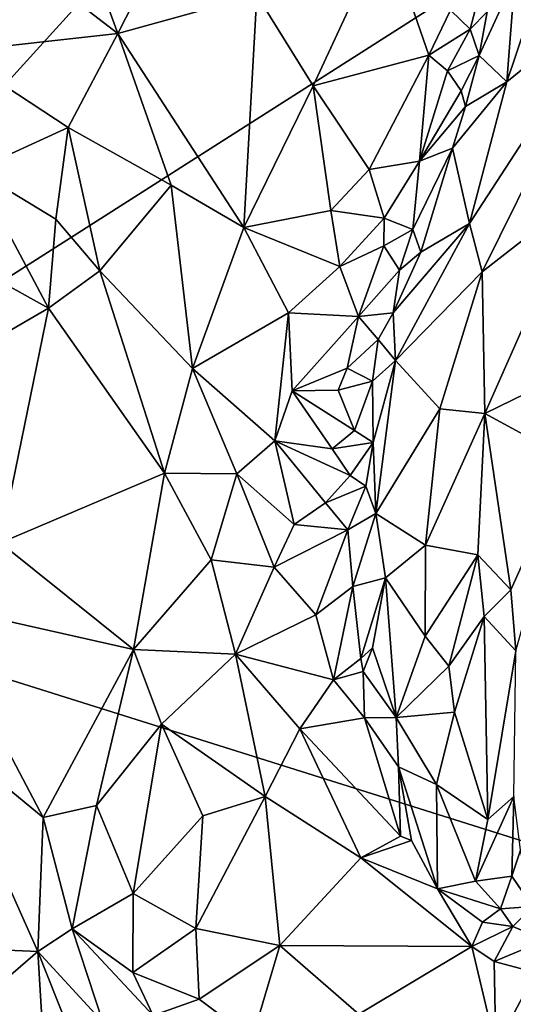
# Model space of a CAD drawing. Units: metres. Extents: x 25.91 to 29.76, y -2.67 to 5.15.
# Drawn here: x 28.54 to 28.84, y -2.32 to -1.71 of the extents above; entities that cross this region are included whole.
import ezdxf

# ---------------------------------------------------------------- set-up
doc = ezdxf.new("R2010")
doc.units = ezdxf.units.M

msp = doc.modelspace()

# ---------------------------------------------------------------- linework, layer by layer
at = {"layer": '1'}
for points in [[(28.2707, -2.0374, -1.37422), (28.46686, -1.57361, -1.52968), (28.71657, -1.54578, -1.54254)], [(28.2707, -2.0374, -1.37422), (28.71657, -1.54578, -1.54254), (28.84625, -1.67027, -1.5048)], [(28.54841, -1.58065, 0.00467), (28.51408, -1.65465, -0.06241), (28.59935, -1.72024, -0.00664)], [(28.54841, -1.58065, 0.00467), (28.59935, -1.72024, -0.00664), (28.64788, -1.62524, 0.07436)], [(28.59935, -1.72024, -0.00664), (28.68528, -1.69632, 0.08594), (28.64788, -1.62524, 0.07436)], [(28.84464, -1.68576, 0.16993), (28.83984, -1.75005, 0.0839), (28.87498, -1.64543, 0.17273)], [(28.87498, -1.64543, 0.17273), (28.83984, -1.75005, 0.0839), (28.91139, -1.69176, -0.00802)], [(28.49752, -1.73161, -0.11428), (28.59935, -1.72024, -0.00664), (28.51408, -1.65465, -0.06241)], [(28.68528, -1.69632, 0.08594), (28.72008, -1.75248, 0.09142), (28.76489, -1.65613, 0.1623)], [(28.76489, -1.65613, 0.1623), (28.72008, -1.75248, 0.09142), (28.79151, -1.73364, 0.1412)], [(28.80497, -1.70573, 0.16032), (28.76489, -1.65613, 0.1623), (28.79151, -1.73364, 0.1412)], [(28.8319, -1.66078, 0.19145), (28.80497, -1.70573, 0.16032), (28.81716, -1.71759, 0.15663)], [(28.8319, -1.66078, 0.19145), (28.81716, -1.71759, 0.15663), (28.82766, -1.70687, 0.16257)], [(28.2707, -2.0374, -1.37422), (28.84625, -1.67027, -1.5048), (29.0528, -2.28321, -1.30689)], [(28.84464, -1.68576, 0.16993), (28.82766, -1.70687, 0.16257), (28.82259, -1.7339, 0.1409)], [(28.84464, -1.68576, 0.16993), (28.82259, -1.7339, 0.1409), (28.83984, -1.75005, 0.0839)], [(28.91139, -1.69176, -0.00802), (28.81675, -1.83756, -0.00434), (28.82448, -1.86759, -0.06894)], [(28.81675, -1.83756, -0.00434), (28.91139, -1.69176, -0.00802), (28.83984, -1.75005, 0.0839)], [(28.82448, -1.86759, -0.06894), (28.88638, -1.81931, -0.16986), (28.91139, -1.69176, -0.00802)], [(28.59935, -1.72024, -0.00664), (28.67729, -1.8401, 0.01515), (28.68528, -1.69632, 0.08594)], [(28.67729, -1.8401, 0.01515), (28.72008, -1.75248, 0.09142), (28.68528, -1.69632, 0.08594)], [(28.80497, -1.70573, 0.16032), (28.79151, -1.73364, 0.1412), (28.81716, -1.71759, 0.15663)], [(28.82766, -1.70687, 0.16257), (28.81716, -1.71759, 0.15663), (28.82259, -1.7339, 0.1409)], [(28.59935, -1.72024, -0.00664), (28.49752, -1.73161, -0.11428), (28.56879, -1.77825, -0.06833)], [(28.59935, -1.72024, -0.00664), (28.56879, -1.77825, -0.06833), (28.63235, -1.81388, -0.01607)], [(28.59935, -1.72024, -0.00664), (28.63235, -1.81388, -0.01607), (28.67729, -1.8401, 0.01515)], [(28.79151, -1.73364, 0.1412), (28.80316, -1.74323, 0.13841), (28.81716, -1.71759, 0.15663)], [(28.81716, -1.71759, 0.15663), (28.80316, -1.74323, 0.13841), (28.82259, -1.7339, 0.1409)], [(28.49752, -1.73161, -0.11428), (28.51102, -1.80462, -0.14122), (28.56879, -1.77825, -0.06833)], [(28.72008, -1.75248, 0.09142), (28.75471, -1.80437, 0.08712), (28.79151, -1.73364, 0.1412)], [(28.79151, -1.73364, 0.1412), (28.75471, -1.80437, 0.08712), (28.78586, -1.79916, 0.10007)], [(28.79151, -1.73364, 0.1412), (28.78586, -1.79916, 0.10007), (28.80316, -1.74323, 0.13841)], [(28.82259, -1.7339, 0.1409), (28.80316, -1.74323, 0.13841), (28.81166, -1.75557, 0.12646)], [(28.82259, -1.7339, 0.1409), (28.81166, -1.75557, 0.12646), (28.81427, -1.76534, 0.11346)], [(28.82259, -1.7339, 0.1409), (28.81427, -1.76534, 0.11346), (28.83984, -1.75005, 0.0839)], [(28.80316, -1.74323, 0.13841), (28.78586, -1.79916, 0.10007), (28.81166, -1.75557, 0.12646)], [(28.72008, -1.75248, 0.09142), (28.67729, -1.8401, 0.01515), (28.73099, -1.82962, 0.05928)], [(28.72008, -1.75248, 0.09142), (28.73099, -1.82962, 0.05928), (28.75471, -1.80437, 0.08712)], [(28.83984, -1.75005, 0.0839), (28.80626, -1.79105, 0.09266), (28.81675, -1.83756, -0.00434)], [(28.81427, -1.76534, 0.11346), (28.80626, -1.79105, 0.09266), (28.83984, -1.75005, 0.0839)], [(28.81166, -1.75557, 0.12646), (28.78586, -1.79916, 0.10007), (28.81427, -1.76534, 0.11346)], [(28.81427, -1.76534, 0.11346), (28.78586, -1.79916, 0.10007), (28.80626, -1.79105, 0.09266)], [(28.56879, -1.77825, -0.06833), (28.51102, -1.80462, -0.14122), (28.56109, -1.83494, -0.11168)], [(28.56879, -1.77825, -0.06833), (28.56109, -1.83494, -0.11168), (28.5883, -1.86699, -0.09851)], [(28.56879, -1.77825, -0.06833), (28.5883, -1.86699, -0.09851), (28.63235, -1.81388, -0.01607)], [(28.78165, -1.84145, 0.06085), (28.78671, -1.85546, 0.03476), (28.80626, -1.79105, 0.09266)], [(28.78586, -1.79916, 0.10007), (28.78165, -1.84145, 0.06085), (28.80626, -1.79105, 0.09266)], [(28.80626, -1.79105, 0.09266), (28.78671, -1.85546, 0.03476), (28.81675, -1.83756, -0.00434)], [(28.75471, -1.80437, 0.08712), (28.76407, -1.8344, 0.0712), (28.78586, -1.79916, 0.10007)], [(28.78586, -1.79916, 0.10007), (28.76407, -1.8344, 0.0712), (28.78165, -1.84145, 0.06085)], [(28.51102, -1.80462, -0.14122), (28.45973, -1.83628, -0.23187), (28.55662, -1.88998, -0.15531)], [(28.56109, -1.83494, -0.11168), (28.51102, -1.80462, -0.14122), (28.55662, -1.88998, -0.15531)], [(28.75471, -1.80437, 0.08712), (28.73099, -1.82962, 0.05928), (28.76407, -1.8344, 0.0712)], [(28.5883, -1.86699, -0.09851), (28.6455, -1.92725, -0.07054), (28.63235, -1.81388, -0.01607)], [(28.63235, -1.81388, -0.01607), (28.6455, -1.92725, -0.07054), (28.67729, -1.8401, 0.01515)], [(28.82448, -1.86759, -0.06894), (28.82613, -1.95517, -0.18458), (28.88638, -1.81931, -0.16986)], [(28.82613, -1.95517, -0.18458), (28.89414, -1.92194, -0.32989), (28.88638, -1.81931, -0.16986)], [(28.73099, -1.82962, 0.05928), (28.67729, -1.8401, 0.01515), (28.73659, -1.86418, 0.04147)], [(28.73099, -1.82962, 0.05928), (28.73659, -1.86418, 0.04147), (28.76407, -1.8344, 0.0712)], [(28.55662, -1.88998, -0.15531), (28.45973, -1.83628, -0.23187), (28.46773, -1.94139, -0.29646)], [(28.56109, -1.83494, -0.11168), (28.55662, -1.88998, -0.15531), (28.5883, -1.86699, -0.09851)], [(28.73659, -1.86418, 0.04147), (28.76384, -1.85153, 0.05603), (28.76407, -1.8344, 0.0712)], [(28.76407, -1.8344, 0.0712), (28.76384, -1.85153, 0.05603), (28.78165, -1.84145, 0.06085)], [(28.76951, -1.89292, 0.01267), (28.77097, -1.92237, -0.02365), (28.81675, -1.83756, -0.00434)], [(28.78671, -1.85546, 0.03476), (28.76951, -1.89292, 0.01267), (28.81675, -1.83756, -0.00434)], [(28.77097, -1.92237, -0.02365), (28.82448, -1.86759, -0.06894), (28.81675, -1.83756, -0.00434)], [(28.67729, -1.8401, 0.01515), (28.6455, -1.92725, -0.07054), (28.70485, -1.89291, 0.00424)], [(28.67729, -1.8401, 0.01515), (28.70485, -1.89291, 0.00424), (28.73659, -1.86418, 0.04147)], [(28.76384, -1.85153, 0.05603), (28.77342, -1.86649, 0.03712), (28.78165, -1.84145, 0.06085)], [(28.78165, -1.84145, 0.06085), (28.77342, -1.86649, 0.03712), (28.78671, -1.85546, 0.03476)], [(28.76384, -1.85153, 0.05603), (28.73659, -1.86418, 0.04147), (28.74807, -1.89509, 0.02211)], [(28.76384, -1.85153, 0.05603), (28.74807, -1.89509, 0.02211), (28.77342, -1.86649, 0.03712)], [(28.77342, -1.86649, 0.03712), (28.76951, -1.89292, 0.01267), (28.78671, -1.85546, 0.03476)], [(28.5883, -1.86699, -0.09851), (28.55662, -1.88998, -0.15531), (28.62814, -1.99204, -0.13892)], [(28.6455, -1.92725, -0.07054), (28.5883, -1.86699, -0.09851), (28.62814, -1.99204, -0.13892)], [(28.73659, -1.86418, 0.04147), (28.70485, -1.89291, 0.00424), (28.74807, -1.89509, 0.02211)], [(28.74807, -1.89509, 0.02211), (28.76951, -1.89292, 0.01267), (28.77342, -1.86649, 0.03712)], [(28.77097, -1.92237, -0.02365), (28.79839, -1.95213, -0.11582), (28.82448, -1.86759, -0.06894)], [(28.79839, -1.95213, -0.11582), (28.82613, -1.95517, -0.18458), (28.82448, -1.86759, -0.06894)], [(28.46773, -1.94139, -0.29646), (28.52686, -2.03495, -0.30455), (28.55662, -1.88998, -0.15531)], [(28.55662, -1.88998, -0.15531), (28.52686, -2.03495, -0.30455), (28.62814, -1.99204, -0.13892)], [(28.70485, -1.89291, 0.00424), (28.6455, -1.92725, -0.07054), (28.69632, -1.97196, -0.06299)], [(28.70485, -1.89291, 0.00424), (28.69632, -1.97196, -0.06299), (28.70721, -1.94099, -0.03233)], [(28.70485, -1.89291, 0.00424), (28.70721, -1.94099, -0.03233), (28.74807, -1.89509, 0.02211)], [(28.74807, -1.89509, 0.02211), (28.70721, -1.94099, -0.03233), (28.7412, -1.92717, -0.00786)], [(28.74807, -1.89509, 0.02211), (28.7412, -1.92717, -0.00786), (28.76018, -1.90928, 0.00353)], [(28.74807, -1.89509, 0.02211), (28.76018, -1.90928, 0.00353), (28.76951, -1.89292, 0.01267)], [(28.76951, -1.89292, 0.01267), (28.76018, -1.90928, 0.00353), (28.77097, -1.92237, -0.02365)], [(28.7412, -1.92717, -0.00786), (28.75684, -1.93503, -0.02179), (28.76018, -1.90928, 0.00353)], [(28.75684, -1.93503, -0.02179), (28.77097, -1.92237, -0.02365), (28.76018, -1.90928, 0.00353)], [(28.75684, -1.93503, -0.02179), (28.75711, -1.97292, -0.05975), (28.77097, -1.92237, -0.02365)], [(28.75711, -1.97292, -0.05975), (28.75887, -2.01685, -0.10695), (28.77097, -1.92237, -0.02365)], [(28.77097, -1.92237, -0.02365), (28.75887, -2.01685, -0.10695), (28.79839, -1.95213, -0.11582)], [(28.82613, -1.95517, -0.18458), (28.87849, -1.98344, -0.35791), (28.89414, -1.92194, -0.32989)], [(28.6455, -1.92725, -0.07054), (28.62814, -1.99204, -0.13892), (28.67292, -1.99248, -0.09875)], [(28.69632, -1.97196, -0.06299), (28.6455, -1.92725, -0.07054), (28.67292, -1.99248, -0.09875)], [(28.7412, -1.92717, -0.00786), (28.70721, -1.94099, -0.03233), (28.7355, -1.94074, -0.02252)], [(28.7412, -1.92717, -0.00786), (28.7355, -1.94074, -0.02252), (28.75684, -1.93503, -0.02179)], [(28.7355, -1.94074, -0.02252), (28.74575, -1.96557, -0.04512), (28.75684, -1.93503, -0.02179)], [(28.75684, -1.93503, -0.02179), (28.74575, -1.96557, -0.04512), (28.75711, -1.97292, -0.05975)], [(28.70721, -1.94099, -0.03233), (28.69632, -1.97196, -0.06299), (28.73175, -1.97703, -0.05533)], [(28.7355, -1.94074, -0.02252), (28.70721, -1.94099, -0.03233), (28.74575, -1.96557, -0.04512)], [(28.70721, -1.94099, -0.03233), (28.73175, -1.97703, -0.05533), (28.74575, -1.96557, -0.04512)], [(28.75887, -2.01685, -0.10695), (28.78955, -2.03649, -0.17919), (28.79839, -1.95213, -0.11582)], [(28.79839, -1.95213, -0.11582), (28.78955, -2.03649, -0.17919), (28.82613, -1.95517, -0.18458)], [(28.82613, -1.95517, -0.18458), (28.78955, -2.03649, -0.17919), (28.8218, -2.04253, -0.26771)], [(28.8218, -2.04253, -0.26771), (28.84218, -2.06403, -0.34612), (28.82613, -1.95517, -0.18458)], [(28.82613, -1.95517, -0.18458), (28.84218, -2.06403, -0.34612), (28.87849, -1.98344, -0.35791)], [(28.74575, -1.96557, -0.04512), (28.73175, -1.97703, -0.05533), (28.75711, -1.97292, -0.05975)], [(28.69632, -1.97196, -0.06299), (28.67292, -1.99248, -0.09875), (28.70834, -2.02379, -0.10481)], [(28.69632, -1.97196, -0.06299), (28.70834, -2.02379, -0.10481), (28.72774, -2.0104, -0.08608)], [(28.69632, -1.97196, -0.06299), (28.72774, -2.0104, -0.08608), (28.74307, -1.99346, -0.07132)], [(28.73175, -1.97703, -0.05533), (28.69632, -1.97196, -0.06299), (28.74307, -1.99346, -0.07132)], [(28.73175, -1.97703, -0.05533), (28.74307, -1.99346, -0.07132), (28.75711, -1.97292, -0.05975)], [(28.75711, -1.97292, -0.05975), (28.74307, -1.99346, -0.07132), (28.75259, -1.99995, -0.08285)], [(28.75711, -1.97292, -0.05975), (28.75259, -1.99995, -0.08285), (28.75887, -2.01685, -0.10695)], [(28.84218, -2.06403, -0.34612), (28.84529, -2.10178, -0.37988), (28.87849, -1.98344, -0.35791)], [(28.62814, -1.99204, -0.13892), (28.52686, -2.03495, -0.30455), (28.60898, -2.10096, -0.25443)], [(28.60898, -2.10096, -0.25443), (28.65716, -2.04544, -0.15662), (28.62814, -1.99204, -0.13892)], [(28.62814, -1.99204, -0.13892), (28.65716, -2.04544, -0.15662), (28.67292, -1.99248, -0.09875)], [(28.67292, -1.99248, -0.09875), (28.65716, -2.04544, -0.15662), (28.69604, -2.05002, -0.13458)], [(28.67292, -1.99248, -0.09875), (28.69604, -2.05002, -0.13458), (28.70834, -2.02379, -0.10481)], [(28.74307, -1.99346, -0.07132), (28.72774, -2.0104, -0.08608), (28.75259, -1.99995, -0.08285)], [(28.72774, -2.0104, -0.08608), (28.7416, -2.02695, -0.10342), (28.75259, -1.99995, -0.08285)], [(28.75259, -1.99995, -0.08285), (28.7416, -2.02695, -0.10342), (28.75887, -2.01685, -0.10695)], [(28.72774, -2.0104, -0.08608), (28.70834, -2.02379, -0.10481), (28.7416, -2.02695, -0.10342)], [(28.7416, -2.02695, -0.10342), (28.74457, -2.06197, -0.14035), (28.75887, -2.01685, -0.10695)], [(28.75887, -2.01685, -0.10695), (28.74457, -2.06197, -0.14035), (28.76471, -2.05661, -0.15463)], [(28.75887, -2.01685, -0.10695), (28.76471, -2.05661, -0.15463), (28.78955, -2.03649, -0.17919)], [(28.70834, -2.02379, -0.10481), (28.69604, -2.05002, -0.13458), (28.7416, -2.02695, -0.10342)], [(28.69604, -2.05002, -0.13458), (28.72183, -2.0796, -0.15649), (28.7416, -2.02695, -0.10342)], [(28.7416, -2.02695, -0.10342), (28.72183, -2.0796, -0.15649), (28.74457, -2.06197, -0.14035)], [(28.32192, -2.63152, -1.17499), (28.2707, -2.0374, -1.37422), (28.56782, -2.54928, -1.20747)], [(28.56782, -2.54928, -1.20747), (28.2707, -2.0374, -1.37422), (29.0528, -2.28321, -1.30689)], [(28.52686, -2.03495, -0.30455), (28.4837, -2.0728, -0.39073), (28.60898, -2.10096, -0.25443)], [(28.78955, -2.03649, -0.17919), (28.76471, -2.05661, -0.15463), (28.78937, -2.09281, -0.23831)], [(28.78955, -2.03649, -0.17919), (28.78937, -2.09281, -0.23831), (28.8218, -2.04253, -0.26771)], [(28.78937, -2.09281, -0.23831), (28.80385, -2.11119, -0.28444), (28.8218, -2.04253, -0.26771)], [(28.8218, -2.04253, -0.26771), (28.80385, -2.11119, -0.28444), (28.82573, -2.08056, -0.31466)], [(28.8218, -2.04253, -0.26771), (28.82573, -2.08056, -0.31466), (28.84218, -2.06403, -0.34612)], [(28.65716, -2.04544, -0.15662), (28.60898, -2.10096, -0.25443), (28.6722, -2.10393, -0.20047)], [(28.69604, -2.05002, -0.13458), (28.65716, -2.04544, -0.15662), (28.6722, -2.10393, -0.20047)], [(28.69604, -2.05002, -0.13458), (28.6722, -2.10393, -0.20047), (28.72183, -2.0796, -0.15649)], [(28.74457, -2.06197, -0.14035), (28.74946, -2.10658, -0.18833), (28.76471, -2.05661, -0.15463)], [(28.74946, -2.10658, -0.18833), (28.7567, -2.0999, -0.18911), (28.76471, -2.05661, -0.15463)], [(28.7567, -2.0999, -0.18911), (28.77146, -2.1429, -0.2519), (28.76471, -2.05661, -0.15463)], [(28.76471, -2.05661, -0.15463), (28.77146, -2.1429, -0.2519), (28.78937, -2.09281, -0.23831)], [(28.72183, -2.0796, -0.15649), (28.7326, -2.11977, -0.19786), (28.74457, -2.06197, -0.14035)], [(28.74457, -2.06197, -0.14035), (28.7326, -2.11977, -0.19786), (28.74946, -2.10658, -0.18833)], [(28.82573, -2.08056, -0.31466), (28.84529, -2.10178, -0.37988), (28.84218, -2.06403, -0.34612)], [(28.4837, -2.0728, -0.39073), (28.48956, -2.15251, -0.46124), (28.55327, -2.20474, -0.4236)], [(28.60898, -2.10096, -0.25443), (28.4837, -2.0728, -0.39073), (28.55327, -2.20474, -0.4236)], [(28.72183, -2.0796, -0.15649), (28.6722, -2.10393, -0.20047), (28.7326, -2.11977, -0.19786)], [(28.80385, -2.11119, -0.28444), (28.80746, -2.13973, -0.30912), (28.82573, -2.08056, -0.31466)], [(28.80746, -2.13973, -0.30912), (28.82811, -2.20609, -0.38323), (28.82573, -2.08056, -0.31466)], [(28.82573, -2.08056, -0.31466), (28.82811, -2.20609, -0.38323), (28.84529, -2.10178, -0.37988)], [(28.78937, -2.09281, -0.23831), (28.77146, -2.1429, -0.2519), (28.80385, -2.11119, -0.28444)], [(28.60898, -2.10096, -0.25443), (28.55327, -2.20474, -0.4236), (28.58624, -2.19746, -0.37488)], [(28.62647, -2.14713, -0.27937), (28.60898, -2.10096, -0.25443), (28.58624, -2.19746, -0.37488)], [(28.60898, -2.10096, -0.25443), (28.62647, -2.14713, -0.27937), (28.6722, -2.10393, -0.20047)], [(28.6722, -2.10393, -0.20047), (28.62647, -2.14713, -0.27937), (28.69037, -2.19183, -0.28994)], [(28.6722, -2.10393, -0.20047), (28.69037, -2.19183, -0.28994), (28.71183, -2.15006, -0.23427)], [(28.6722, -2.10393, -0.20047), (28.71183, -2.15006, -0.23427), (28.7326, -2.11977, -0.19786)], [(28.74946, -2.10658, -0.18833), (28.75106, -2.11448, -0.19839), (28.7567, -2.0999, -0.18911)], [(28.7567, -2.0999, -0.18911), (28.75106, -2.11448, -0.19839), (28.77146, -2.1429, -0.2519)], [(28.84529, -2.10178, -0.37988), (28.82811, -2.20609, -0.38323), (28.84412, -2.19176, -0.40552)], [(28.74946, -2.10658, -0.18833), (28.7326, -2.11977, -0.19786), (28.75106, -2.11448, -0.19839)], [(28.77146, -2.1429, -0.2519), (28.80746, -2.13973, -0.30912), (28.80385, -2.11119, -0.28444)], [(28.7326, -2.11977, -0.19786), (28.75177, -2.14329, -0.23031), (28.75106, -2.11448, -0.19839)], [(28.75106, -2.11448, -0.19839), (28.75177, -2.14329, -0.23031), (28.77146, -2.1429, -0.2519)], [(28.7326, -2.11977, -0.19786), (28.71183, -2.15006, -0.23427), (28.75177, -2.14329, -0.23031)], [(28.77146, -2.1429, -0.2519), (28.79632, -2.18443, -0.31687), (28.80746, -2.13973, -0.30912)], [(28.79632, -2.18443, -0.31687), (28.82811, -2.20609, -0.38323), (28.80746, -2.13973, -0.30912)], [(28.62647, -2.14713, -0.27937), (28.58624, -2.19746, -0.37488), (28.6088, -2.25176, -0.41387)], [(28.62647, -2.14713, -0.27937), (28.6088, -2.25176, -0.41387), (28.65185, -2.20383, -0.32273)], [(28.62647, -2.14713, -0.27937), (28.65185, -2.20383, -0.32273), (28.69037, -2.19183, -0.28994)], [(28.75177, -2.14329, -0.23031), (28.71183, -2.15006, -0.23427), (28.77406, -2.21643, -0.3198)], [(28.75177, -2.14329, -0.23031), (28.77287, -2.17347, -0.28042), (28.77146, -2.1429, -0.2519)], [(28.75177, -2.14329, -0.23031), (28.77406, -2.21643, -0.3198), (28.77287, -2.17347, -0.28042)], [(28.77146, -2.1429, -0.2519), (28.77287, -2.17347, -0.28042), (28.79632, -2.18443, -0.31687)], [(28.48956, -2.15251, -0.46124), (28.43095, -2.28256, -0.70964), (28.55003, -2.28765, -0.52403)], [(28.48956, -2.15251, -0.46124), (28.55003, -2.28765, -0.52403), (28.55327, -2.20474, -0.4236)], [(28.71183, -2.15006, -0.23427), (28.69037, -2.19183, -0.28994), (28.74954, -2.22968, -0.331)], [(28.71183, -2.15006, -0.23427), (28.74954, -2.22968, -0.331), (28.77406, -2.21643, -0.3198)], [(28.78095, -2.21912, -0.32657), (28.79696, -2.24883, -0.36422), (28.77287, -2.17347, -0.28042)], [(28.77287, -2.17347, -0.28042), (28.79696, -2.24883, -0.36422), (28.79632, -2.18443, -0.31687)], [(28.77406, -2.21643, -0.3198), (28.78095, -2.21912, -0.32657), (28.77287, -2.17347, -0.28042)], [(28.79632, -2.18443, -0.31687), (28.79696, -2.24883, -0.36422), (28.82035, -2.24414, -0.38139)], [(28.79632, -2.18443, -0.31687), (28.82035, -2.24414, -0.38139), (28.82811, -2.20609, -0.38323)], [(28.65185, -2.20383, -0.32273), (28.64756, -2.2734, -0.41331), (28.69037, -2.19183, -0.28994)], [(28.69037, -2.19183, -0.28994), (28.64756, -2.2734, -0.41331), (28.69958, -2.28397, -0.41058)], [(28.69037, -2.19183, -0.28994), (28.69958, -2.28397, -0.41058), (28.74954, -2.22968, -0.331)], [(28.82811, -2.20609, -0.38323), (28.82035, -2.24414, -0.38139), (28.84412, -2.19176, -0.40552)], [(28.84412, -2.19176, -0.40552), (28.82035, -2.24414, -0.38139), (28.84297, -2.24114, -0.40899)], [(28.84412, -2.19176, -0.40552), (28.84297, -2.24114, -0.40899), (28.84833, -2.22506, -0.41242)], [(28.55327, -2.20474, -0.4236), (28.57126, -2.27356, -0.47845), (28.58624, -2.19746, -0.37488)], [(28.58624, -2.19746, -0.37488), (28.57126, -2.27356, -0.47845), (28.6088, -2.25176, -0.41387)], [(28.55327, -2.20474, -0.4236), (28.55003, -2.28765, -0.52403), (28.57126, -2.27356, -0.47845)], [(28.65185, -2.20383, -0.32273), (28.6088, -2.25176, -0.41387), (28.64756, -2.2734, -0.41331)], [(28.74954, -2.22968, -0.331), (28.78095, -2.21912, -0.32657), (28.77406, -2.21643, -0.3198)], [(28.74954, -2.22968, -0.331), (28.79696, -2.24883, -0.36422), (28.78095, -2.21912, -0.32657)], [(28.84833, -2.22506, -0.41242), (28.84297, -2.24114, -0.40899), (28.85557, -2.25972, -0.41749)], [(28.74954, -2.22968, -0.331), (28.69958, -2.28397, -0.41058), (28.81809, -2.28464, -0.41097)], [(28.74954, -2.22968, -0.331), (28.81809, -2.28464, -0.41097), (28.79696, -2.24883, -0.36422)], [(28.82035, -2.24414, -0.38139), (28.79696, -2.24883, -0.36422), (28.8359, -2.26119, -0.40535)], [(28.82035, -2.24414, -0.38139), (28.8359, -2.26119, -0.40535), (28.84297, -2.24114, -0.40899)], [(28.84297, -2.24114, -0.40899), (28.8359, -2.26119, -0.40535), (28.85557, -2.25972, -0.41749)], [(28.6088, -2.25176, -0.41387), (28.57126, -2.27356, -0.47845), (28.60863, -2.3007, -0.47671)], [(28.6088, -2.25176, -0.41387), (28.60863, -2.3007, -0.47671), (28.64756, -2.2734, -0.41331)], [(28.79696, -2.24883, -0.36422), (28.81809, -2.28464, -0.41097), (28.82478, -2.26958, -0.40028)], [(28.79696, -2.24883, -0.36422), (28.82478, -2.26958, -0.40028), (28.8359, -2.26119, -0.40535)], [(28.8359, -2.26119, -0.40535), (28.82478, -2.26958, -0.40028), (28.84345, -2.27226, -0.41496)], [(28.8359, -2.26119, -0.40535), (28.84345, -2.27226, -0.41496), (28.85557, -2.25972, -0.41749)], [(28.85557, -2.25972, -0.41749), (28.84345, -2.27226, -0.41496), (28.86352, -2.28071, -0.42467)], [(28.82478, -2.26958, -0.40028), (28.81809, -2.28464, -0.41097), (28.84345, -2.27226, -0.41496)], [(28.57126, -2.27356, -0.47845), (28.55003, -2.28765, -0.52403), (28.59013, -2.33134, -0.53428)], [(28.57126, -2.27356, -0.47845), (28.59013, -2.33134, -0.53428), (28.62113, -2.32711, -0.50214)], [(28.60863, -2.3007, -0.47671), (28.57126, -2.27356, -0.47845), (28.62113, -2.32711, -0.50214)], [(28.64756, -2.2734, -0.41331), (28.60863, -2.3007, -0.47671), (28.64965, -2.31703, -0.47288)], [(28.64756, -2.2734, -0.41331), (28.64965, -2.31703, -0.47288), (28.69958, -2.28397, -0.41058)], [(28.81809, -2.28464, -0.41097), (28.83206, -2.2939, -0.42763), (28.84345, -2.27226, -0.41496)], [(28.84345, -2.27226, -0.41496), (28.83206, -2.2939, -0.42763), (28.86352, -2.28071, -0.42467)], [(28.83206, -2.2939, -0.42763), (28.85758, -2.30054, -0.4412), (28.86352, -2.28071, -0.42467)], [(28.55003, -2.28765, -0.52403), (28.43095, -2.28256, -0.70964), (28.48254, -2.34578, -0.69934)], [(28.55003, -2.28765, -0.52403), (28.48254, -2.34578, -0.69934), (28.5555, -2.3798, -0.64058)], [(28.55003, -2.28765, -0.52403), (28.5555, -2.3798, -0.64058), (28.57388, -2.34777, -0.57318)], [(28.55003, -2.28765, -0.52403), (28.57388, -2.34777, -0.57318), (28.59013, -2.33134, -0.53428)], [(28.56782, -2.54928, -1.20747), (29.0528, -2.28321, -1.30689), (29.00468, -2.41406, -1.26214)], [(28.64965, -2.31703, -0.47288), (28.68236, -2.34159, -0.49887), (28.69958, -2.28397, -0.41058)], [(28.69958, -2.28397, -0.41058), (28.68236, -2.34159, -0.49887), (28.74836, -2.32628, -0.4667)], [(28.69958, -2.28397, -0.41058), (28.74836, -2.32628, -0.4667), (28.81809, -2.28464, -0.41097)], [(28.81809, -2.28464, -0.41097), (28.74836, -2.32628, -0.4667), (28.83296, -2.34688, -0.50157)], [(28.81809, -2.28464, -0.41097), (28.83296, -2.34688, -0.50157), (28.83206, -2.2939, -0.42763)], [(28.83206, -2.2939, -0.42763), (28.83296, -2.34688, -0.50157), (28.85758, -2.30054, -0.4412)], [(28.60863, -2.3007, -0.47671), (28.62113, -2.32711, -0.50214), (28.64965, -2.31703, -0.47288)], [(28.85758, -2.30054, -0.4412), (28.83296, -2.34688, -0.50157), (28.93347, -2.3289, -0.50221)], [(28.64965, -2.31703, -0.47288), (28.62113, -2.32711, -0.50214), (28.68236, -2.34159, -0.49887)]]:
    msp.add_3dface(points, dxfattribs=at)

doc.saveas('drawing.dxf')
